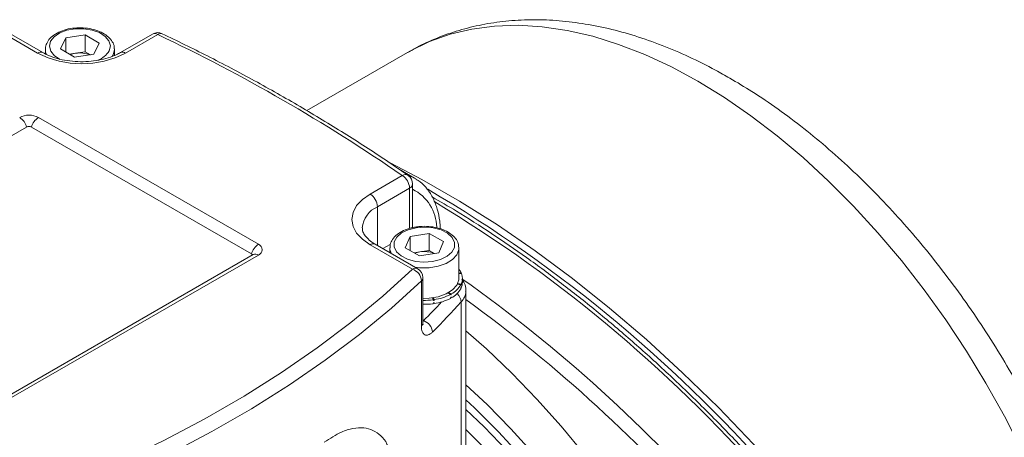
# Model space of a CAD drawing. Units: millimetres. Extents: x 0 to 1010, y 0 to 721.
# Drawn here: x 755 to 859, y 273 to 317 of the extents above; entities that cross this region are included whole.
import ezdxf

# ---------------------------------------------------------------- set-up
doc = ezdxf.new("R2010")
doc.units = ezdxf.units.MM
doc.header["$LTSCALE"] = 2.2
doc.linetypes.add('SLD-Durchgehend', pattern=[0])

msp = doc.modelspace()

# ---------------------------------------------------------------- linework, layer by layer
at = {"color": 8, "linetype": 'SLD-Durchgehend', "lineweight": 0}
for p, q in [((756.5249, 313.5454), (752.028, 316.1413)), ((769.2664, 315.5126), (765.8587, 313.5454)), ((764.54, 313.3606), (764.4335, 313.1748)), ((756.6078, 306.7082), (779.9423, 293.2374)), ((791.7859, 298.5779), (795.1937, 300.5451)), ((795.9715, 299.1979), (792.5638, 297.2306)), ((795.9715, 294.9196), (795.9715, 299.1979)), ((792.5638, 293.1125), (792.5638, 297.2306)), ((796.2828, 290.5936), (791.7859, 293.1896)), ((793.146, 292.7764), (793.9203, 293.2234)), ((779.9423, 292.0914), (748.311, 273.8311)), ((797.2245, 284.5769), (797.2245, 289.3672)), ((801.4422, 267.3699), (801.4422, 287.1225)), ((797.3647, 285.0279), (797.4398, 285.135)), ((797.3828, 285.1679), (797.4398, 285.135))]:
    msp.add_line(p, q, dxfattribs=at)
at = {"color": 7, "linetype": 'SLD-Durchgehend', "lineweight": 15}
for p, q in [((757.0748, 313.5998), (752.578, 316.1958)), ((761.5826, 315.4724), (759.5235, 315.1683)), ((761.5826, 315.4724), (763.0683, 314.595)), ((761.5826, 313.676), (761.5826, 315.4724)), ((768.7165, 315.567), (765.3087, 313.5998)), ((759.5235, 315.1683), (758.9501, 313.9868)), ((759.5235, 313.6482), (759.5235, 315.1683)), ((762.495, 313.4135), (763.0683, 314.595)), ((757.3426, 313.9316), (757.3426, 313.4662)), ((760.4359, 313.1094), (758.9501, 313.9868)), ((760.553, 313.5239), (759.8978, 313.4272)), ((762.495, 313.4135), (760.4359, 313.1094)), ((761.5826, 313.676), (760.553, 313.5239)), ((761.5826, 313.676), (762.1207, 313.3582)), ((764.6749, 313.9824), (764.6759, 313.9316)), ((764.6759, 313.3), (764.6759, 313.9316)), ((795.7546, 313.6115), (785.067, 307.4416)), ((755.3559, 305.686), (723.7246, 287.4257)), ((779.209, 292.2153), (755.8744, 305.686)), ((796.4831, 300.2784), (794.7936, 301.2537)), ((796.4831, 300.2784), (796.6308, 300.1887)), ((796.2937, 295.0097), (796.2937, 299.6469)), ((795.491, 292.8725), (796.0177, 294.0612)), ((798.0644, 294.3922), (796.0177, 294.0612)), ((796.0177, 292.5753), (796.0177, 294.0612)), ((798.0644, 294.3922), (799.5842, 293.5345)), ((798.0644, 292.5958), (798.0644, 294.3922)), ((799.5842, 293.5345), (799.0574, 292.3458)), ((796.8328, 290.648), (792.3359, 293.244)), ((793.8709, 292.8442), (793.8709, 292.3579)), ((795.491, 292.8725), (797.0108, 292.0148)), ((797.0411, 292.4303), (796.4453, 292.334)), ((798.0644, 292.5958), (797.0411, 292.4303)), ((798.0644, 292.5958), (798.6299, 292.2767)), ((801.2032, 292.8957), (801.2043, 292.8442)), ((801.2043, 289.6107), (801.2043, 292.8442)), ((779.3923, 292.1458), (747.7611, 273.8855)), ((797.0108, 292.0148), (799.0574, 292.3458)), ((797.3828, 284.905), (797.3828, 289.6954)), ((801.2043, 290.1779), (801.4335, 290.2134)), ((801.4647, 290.1416), (801.2043, 290.1191)), ((801.4335, 290.2134), (801.4335, 290.1389)), ((801.5709, 289.1916), (801.5709, 289.6107)), ((801.3984, 288.937), (801.0559, 289.0148)), ((801.0793, 289.0629), (801.4335, 289.0081)), ((801.4136, 288.592), (801.4335, 288.589)), ((801.4335, 289.0081), (801.4335, 288.9033)), ((801.4335, 288.589), (801.4335, 288.6937)), ((801.9376, 267.0839), (801.9376, 288.2934)), ((798.4572, 287.3437), (798.4027, 287.5538)), ((798.5815, 287.2569), (798.4552, 287.5897)), ((798.4866, 287.5661), (798.5815, 287.3617)), ((798.5815, 287.3617), (798.5815, 287.2569)), ((800.2976, 287.9129), (800.0684, 288.0791)), ((800.3896, 287.8595), (800.0724, 288.0985)), ((800.1303, 288.114), (800.3896, 287.9643)), ((800.3439, 287.5715), (800.3896, 287.5452)), ((800.3896, 287.9643), (800.3896, 287.8595)), ((800.3896, 287.5452), (800.3896, 287.65)), ((798.5482, 287.0142), (798.5815, 286.9425)), ((798.5815, 286.9425), (798.5815, 287.0473))]:
    msp.add_line(p, q, dxfattribs=at)
at = {"color": 8, "linetype": 'SLD-Durchgehend', "lineweight": 0, "flags": 128}
for points in [[(826.5521, 310.5618), (823.7326, 312.0839), (820.925, 313.3888), (818.1409, 314.4707), (815.3921, 315.3254), (812.6902, 315.949), (810.0463, 316.3391), (807.4717, 316.494), (804.9772, 316.4131), (802.5731, 316.0966), (800.2696, 315.5459), (798.0763, 314.7634), (796.0025, 313.7523), (795.7546, 313.6115)], [(764.1163, 313.7884), (764.2357, 314.3141), (764.0936, 314.8379), (763.7017, 315.3174), (763.0917, 315.7137), (762.313, 315.9948), (761.4286, 316.1378), (760.5103, 316.1312), (759.6324, 315.9755), (758.866, 315.6833), (758.2733, 315.2783), (757.9022, 314.7934), (757.7828, 314.2677), (757.9248, 313.7439), (758.3167, 313.2644), (758.9127, 312.875)], [(757.484, 313.3494), (757.3767, 313.6433), (757.3432, 313.8925)], [(764.6759, 313.9316), (764.6759, 313.9317), (764.54, 313.3606)], [(857.3496, 206.9142), (858.0911, 207.3634), (859.9696, 208.7092), (861.708, 210.2712), (863.2989, 212.0429), (864.7357, 214.0168), (866.0123, 216.1847), (867.1234, 218.5375), (868.0643, 221.0653), (868.8312, 223.7575), (869.4206, 226.6029), (869.8303, 229.5894), (870.0585, 232.7045), (870.1042, 235.9353), (869.9672, 239.2681), (869.6481, 242.6889), (869.1482, 246.1835), (868.4697, 249.7371), (867.6154, 253.3348), (866.5888, 256.9617), (865.3943, 260.6023), (864.0369, 264.2416), (862.5223, 267.8641), (860.8568, 271.4548), (859.0474, 274.9985), (857.1017, 278.4805), (855.0279, 281.886), (852.8346, 285.2008), (850.5311, 288.411), (848.1271, 291.5032), (845.6325, 294.4643), (843.0579, 297.2819), (840.4141, 299.9443), (837.7121, 302.4403), (834.9633, 304.7594), (832.1793, 306.8918), (829.3716, 308.8286), (826.5521, 310.5618)], [(795.5458, 300.669), (796.2973, 300.3791), (796.4831, 300.2784)], [(791.7859, 293.1896), (790.9651, 293.7669), (790.3552, 294.4257), (789.9797, 295.1404), (789.8528, 295.8837), (789.9797, 296.627), (790.3552, 297.3418), (790.9651, 298.0005), (791.7859, 298.5779)], [(796.6672, 294.9972), (795.8271, 294.783), (795.1255, 294.4408), (794.6194, 293.9984), (794.3497, 293.4916), (794.3383, 292.9614), (794.586, 292.4509), (795.0729, 292.0013), (795.7594, 291.6492), (796.59, 291.4229), (797.4974, 291.341), (798.408, 291.4099), (799.2481, 291.6241), (799.9496, 291.9663), (800.4557, 292.4087), (800.7254, 292.9155), (800.7369, 293.4456), (800.4891, 293.9562), (800.0023, 294.4057), (799.3157, 294.7579), (798.4851, 294.9841), (797.5778, 295.0661), (796.6672, 294.9972)], [(794.0027, 292.2818), (793.8795, 292.6999), (793.8709, 292.8525)], [(801.2043, 292.8442), (801.1957, 292.6997), (800.9925, 292.1353), (800.5331, 291.6235), (799.8515, 291.2022), (798.9983, 290.9027), (798.0367, 290.7472), (797.0382, 290.7472), (796.5633, 290.8036)], [(750.9056, 264.3979), (755.8807, 266.219), (760.7121, 268.1648), (765.3903, 270.2315), (769.9063, 272.4153), (774.2512, 274.7117), (778.4168, 277.1164), (782.3948, 279.6247), (786.1775, 282.2317), (789.7577, 284.9324), (793.1283, 287.7215), (796.2828, 290.5936)], [(797.2245, 289.3672), (794.0441, 286.4715), (790.6457, 283.6595), (787.0361, 280.9366), (783.2223, 278.3081), (779.2115, 275.7792), (775.0117, 273.3547), (770.631, 271.0394), (766.0779, 268.8377), (761.3612, 266.7539), (756.4901, 264.7921), (751.474, 262.956)], [(828.6386, 190.9218), (830.1374, 192.8572), (831.4763, 194.9911), (832.6497, 197.3143), (833.6526, 199.8173), (834.4809, 202.4895), (835.131, 205.3198), (835.6003, 208.2963), (835.8868, 211.4066), (835.9893, 214.6377), (835.9074, 217.976), (835.6414, 221.4075), (835.1925, 224.918), (834.5624, 228.4927), (833.7539, 232.1166), (832.7703, 235.7747), (831.6158, 239.4515), (830.2952, 243.1318), (828.8139, 246.8), (827.1782, 250.4409), (825.395, 254.0393), (823.4717, 257.58), (821.4163, 261.0483), (819.2375, 264.4296), (816.9444, 267.7098), (814.5465, 270.8752), (812.0539, 273.9125), (809.4771, 276.809), (806.8267, 279.5526), (804.114, 282.1319), (801.9376, 284.0433)], [(823.3026, 193.2851), (824.8556, 194.9519), (826.2558, 196.8217), (827.4969, 198.886), (828.5733, 201.1354), (829.4801, 203.5598), (830.2132, 206.1482), (830.7693, 208.8889), (831.1459, 211.7695), (831.3412, 214.777), (831.3544, 217.8977), (831.1855, 221.1175), (830.8351, 224.4218), (830.3049, 227.7958), (829.5973, 231.224), (828.7154, 234.6911), (827.6634, 238.1813), (826.4458, 241.6788), (825.0683, 245.1677), (823.5371, 248.6324), (821.859, 252.0571), (820.0418, 255.4263), (818.0936, 258.7248), (816.0232, 261.9376), (813.84, 265.0502), (811.554, 268.0485), (809.1753, 270.919), (806.7149, 273.6486), (804.1838, 276.225), (801.9376, 278.3288)], [(823.1414, 195.3096), (824.602, 197.0986), (825.9019, 199.0904), (827.0348, 201.2757), (827.9953, 203.644), (828.7789, 206.1839), (829.3819, 208.8835), (829.8013, 211.7298), (830.0352, 214.7093), (830.0824, 217.8077), (829.9428, 221.0104), (829.6169, 224.3019), (829.1064, 227.6667), (828.4136, 231.0888), (827.542, 234.5517), (826.4955, 238.0389), (825.2793, 241.534), (823.8991, 245.0202), (822.3615, 248.4808), (820.6738, 251.8994), (818.844, 255.2598), (816.881, 258.5458), (814.794, 261.7418), (812.593, 264.8326), (810.2885, 267.8034), (807.8915, 270.6402), (805.4133, 273.3293), (802.8659, 275.858), (801.9376, 276.7235)], [(801.9376, 275.712), (803.8755, 273.8542), (806.3379, 271.2963), (808.7266, 268.5874), (811.0299, 265.7404), (813.2371, 262.7688), (815.3374, 259.6869), (817.3209, 256.5095), (819.1782, 253.2515), (820.9002, 249.9287), (822.4789, 246.5569), (823.9066, 243.1522), (825.1766, 239.7309), (826.2828, 236.3093), (827.2199, 232.9037), (827.9834, 229.5303), (828.5697, 226.2055), (828.976, 222.9449), (829.2003, 219.7641), (829.2416, 216.6785), (829.0997, 213.7026), (828.7752, 210.8507), (828.2697, 208.1364), (827.5857, 205.5728), (826.7263, 203.1719), (825.6957, 200.9454), (824.4988, 198.9038), (823.1414, 197.0568)], [(821.7095, 197.4715), (823.06, 199.3123), (824.2478, 201.35), (825.2672, 203.5745), (826.113, 205.9748), (826.7812, 208.5391), (827.2683, 211.2549), (827.5721, 214.1085), (827.6911, 217.0861), (827.6245, 220.1728), (827.3728, 223.3535), (826.9372, 226.6125), (826.3199, 229.9337), (825.5239, 233.3007), (824.553, 236.6969), (823.4122, 240.1055), (822.1071, 243.5097), (820.644, 246.8928), (819.0302, 250.238), (817.2737, 253.5289), (815.3831, 256.7491), (813.3678, 259.8829), (811.2377, 262.9147), (809.0032, 265.8296), (806.6755, 268.6132), (804.266, 271.2518), (801.9376, 273.5878)]]:
    msp.add_lwpolyline(points, dxfattribs=at)
at = {"color": 7, "linetype": 'SLD-Durchgehend', "lineweight": 15, "flags": 128}
for points in [[(793.9837, 301.8715), (797.2718, 300.1375), (801.2815, 297.8227), (805.2868, 295.2909), (809.2785, 292.5478), (813.2477, 289.5996), (817.1855, 286.4529), (821.083, 283.1148), (824.9314, 279.5928), (828.722, 275.8948), (832.4464, 272.0292), (836.0962, 268.0046)], [(797.3828, 287.4959), (798.0367, 287.5137), (798.9983, 287.6692), (799.8515, 287.9687), (800.5331, 288.39), (800.9925, 288.9018), (801.1957, 289.4662), (801.2043, 289.6107)]]:
    msp.add_lwpolyline(points, dxfattribs=at)
at = {"color": 7, "linetype": 'SLD-Durchgehend', "lineweight": 15}
for centre, radius, start, end in [((769.2664, 314.6144), 1.1, 64.453792, 119.997312), ((760.9239, 310.9124), 2.6378, 98.083132, 110.893095), ((761.007, 310.585), 2.9738, 68.608765, 98.781265), ((755.6152, 305.1856), 0.5636, 62.609672, 117.390328), ((795.1937, 299.6469), 1.1, 0, 55.113912), ((722.4707, 170.7456), 148.86, 40.612956, 59.553338), ((797.4438, 289.8527), 2.6089, 98.880369, 110.756917), ((797.534, 289.4826), 2.9887, 68.996078, 99.494283), ((779.1229, 292.0356), 0.1992, 18.64258, 64.411053), ((796.2828, 289.6954), 1.1, 0, 60.002688), ((799.7654, 289.4277), 1.8438, 25.219999, 38.707122), ((800.1785, 289.6098), 1.3918, 334.383153, 22.46458), ((799.1986, 290.209), 2.5411, 297.950148, 329.961164), ((799.1986, 289.7899), 2.5411, 297.950148, 329.961164), ((800.1474, 289.1992), 1.4236, 334.614756, 359.691648), ((797.5385, 294.1898), 6.9075, 268.7085, 277.643375), ((797.8287, 292.6526), 5.3442, 278.09773, 297.514415), ((797.8287, 292.2334), 5.3442, 278.09773, 297.514415), ((797.5385, 293.7706), 6.9075, 268.7085, 277.643375)]:
    msp.add_arc(centre, radius, start, end, dxfattribs=at)
at = {"color": 8, "linetype": 'SLD-Durchgehend', "lineweight": 0}
for centre, radius, start, end in [((768.9442, 315.0628), 0.5533, 54.382423, 114.307119), ((769.5839, 315.1555), 0.4778, 70.801091, 131.639421), ((690.4129, 148.9797), 184.2582, 55.342981, 64.662396), ((756.8472, 313.0953), 0.5536, 65.796526, 125.608543), ((761.1918, 322.5524), 10.1443, 242.609672, 297.390328), ((762.0662, 315.0264), 2.3949, 290.311389, 328.872603), ((765.5362, 313.0949), 0.554, 54.402991, 114.071351), ((755.6152, 304.7924), 2.1576, 62.609672, 117.390328), ((753.688, 305.2635), 1.7206, 14.214526, 57.100447), ((757.5423, 305.2635), 1.7206, 122.899553, 165.785474), ((795.5116, 300.0311), 0.6044, 59.009858, 121.74145), ((794.2827, 299.121), 1.6905, 2.605478, 57.394522), ((795.7621, 299.6882), 0.5331, 293.121482, 355.558377), ((794.217, 294.9322), 4.6409, 1.376888, 63.41813), ((790.875, 297.1538), 1.6905, 2.605478, 57.394522), ((720.9378, 169.5214), 149.9379, 40.650008, 58.789721), ((793.7064, 294.7098), 2.7677, 114.383538, 174.203382), ((780.8768, 291.7928), 1.7206, 122.899553, 165.785474), ((779.7248, 292.6644), 0.6129, 290.783421, 69.216579), ((792.1081, 292.7398), 0.5533, 65.692881, 125.617577), ((779.6214, 291.6551), 0.5416, 53.667841, 115.0217), ((796.605, 290.1438), 0.5533, 65.692881, 125.617577), ((795.814, 289.2588), 1.4147, 4.396924, 70.646785), ((796.9332, 289.71), 0.4498, 310.366304, 358.141422), ((709.9581, 160.4383), 158.3032, 40.956051, 54.659308), ((800.1971, 288.3411), 1.7422, 315.618479, 357.048962), ((800.1829, 287.0454), 1.2617, 3.503743, 49.327263), ((709.3217, 159.7147), 157.7187, 40.977587, 54.039887), ((741.0303, 341.8926), 80.0217, 314.823789, 316.801971), ((742.2922, 340.3854), 79.5969, 314.812362, 317.997861), ((796.9959, 283.8077), 1.3996, 4.516814, 71.506317), ((796.9332, 284.9196), 0.4498, 310.366304, 358.141422)]:
    msp.add_arc(centre, radius, start, end, dxfattribs=at)
at = {"color": 7, "linetype": 'SLD-Durchgehend', "lineweight": 15}
for points, knots in [([(829.9252, 310.8958), (829.4245, 311.1788), (827.9845, 311.993), (825.5892, 313.1857), (822.7435, 314.4013), (819.8981, 315.3993), (817.0673, 316.1755), (814.2652, 316.7231), (811.5072, 317.0386), (808.8087, 317.1208), (806.1845, 316.9714), (803.6487, 316.5935), (801.2105, 315.9971), (798.8885, 315.174), (797.0741, 314.3722), (796.0806, 313.7741), (795.7803, 313.5933)], [0, 0, 0, 0, 0.04256999, 0.12244117, 0.20235725, 0.28213395, 0.36161192, 0.44060104, 0.51889884, 0.59631977, 0.67272902, 0.74807083, 0.82238285, 0.89579364, 0.96850721, 1, 1, 1, 1]), ([(764.6479, 313.9914), (764.6528, 314.0577), (764.6721, 314.321), (764.4663, 314.7651), (764.0652, 315.2662), (763.4663, 315.6866), (762.709, 316.0066), (761.835, 316.2014), (760.9083, 316.2572), (759.9874, 316.1708), (759.1268, 315.9455), (758.3794, 315.5886), (757.8089, 315.1278), (757.4658, 314.5961), (757.3166, 314.1644), (757.3567, 313.9302), (757.3648, 313.8828)], [0, 0, 0, 0, 0.025218686, 0.100046369, 0.175438485, 0.254763353, 0.336957914, 0.419568028, 0.501960801, 0.584380283, 0.667151426, 0.750677585, 0.835278416, 0.910075068, 0.981806609, 1, 1, 1, 1]), ([(795.8228, 300.5492), (795.0596, 301.0755), (792.8471, 302.6011), (789.0506, 305.0587), (784.3824, 307.8899), (779.5445, 310.6228), (774.6734, 313.2043), (771.3453, 314.8253), (769.7408, 315.6069)], [0, 0, 0, 0, 0.09649359, 0.279724437, 0.462959947, 0.646194049, 0.829424389, 1, 1, 1, 1]), ([(765.3087, 313.5998), (765.178, 313.5287), (764.7952, 313.3203), (764.0344, 313.0278), (763.0146, 312.7746), (761.9095, 312.6353), (760.7708, 312.6189), (759.648, 312.727), (758.597, 312.9541), (757.7247, 313.2551), (757.2704, 313.4961), (757.0748, 313.5998)], [0, 0, 0, 0, 0.06185996, 0.18124647, 0.30167477, 0.42303117, 0.54494959, 0.66696784, 0.78846409, 0.90894259, 1, 1, 1, 1]), ([(857.3822, 206.9498), (857.9707, 207.3031), (859.2472, 208.0694), (861.0611, 209.4856), (862.8433, 211.1384), (864.4815, 212.9757), (865.9757, 214.9862), (867.32, 217.1681), (868.5096, 219.516), (869.5384, 222.0244), (870.401, 224.6852), (871.092, 227.4884), (871.6075, 230.4218), (871.9447, 233.472), (872.1026, 236.6244), (872.0817, 239.8643), (871.8835, 243.1771), (871.5108, 246.5488), (870.9668, 249.966), (870.2554, 253.416), (869.3808, 256.8865), (868.3474, 260.3651), (867.1602, 263.8399), (865.8242, 267.2989), (864.345, 270.7301), (862.7281, 274.1217), (860.9798, 277.462), (859.1063, 280.7392), (857.1142, 283.9419), (855.0106, 287.0587), (852.8024, 290.0784), (850.4972, 292.9901), (848.1022, 295.7834), (845.6251, 298.4479), (843.0736, 300.9736), (840.4555, 303.3507), (837.7786, 305.5706), (835.0506, 307.6198), (832.4297, 309.4043), (830.7106, 310.4281), (829.9252, 310.8958)], [0, 0, 0, 0, 0.021030779, 0.045620436, 0.070256347, 0.095033413, 0.120033765, 0.145320222, 0.170930884, 0.196875989, 0.223138323, 0.249677805, 0.276439525, 0.303363179, 0.330391424, 0.357475481, 0.384574374, 0.411657972, 0.438711851, 0.465728449, 0.492705214, 0.519643077, 0.546545313, 0.573416722, 0.60026307, 0.627090719, 0.65390639, 0.680717023, 0.70752969, 0.734349436, 0.761183184, 0.788038126, 0.814921378, 0.841839854, 0.868800055, 0.895807738, 0.922867392, 0.949981468, 0.977149263, 1, 1, 1, 1]), ([(799.2238, 294.9677), (799.2071, 295.2094), (799.1588, 295.9062), (798.9383, 296.9806), (798.504, 298.1292), (797.883, 299.0998), (797.2544, 299.7842), (796.7932, 300.0575), (796.6427, 300.1467)], [0, 0, 0, 0, 0.10790143, 0.3111563, 0.51375287, 0.71283798, 0.90634328, 1, 1, 1, 1]), ([(835.183, 267.3103), (834.5927, 267.975), (832.8816, 269.9019), (829.9964, 272.9904), (826.5119, 276.524), (822.9706, 279.9092), (819.3807, 283.1415), (815.7485, 286.2142), (812.0811, 289.1207), (808.3855, 291.8579), (804.6686, 294.4112), (801.3268, 296.5593), (799.2248, 297.7725), (798.3685, 298.2668)], [0, 0, 0, 0, 0.05153216, 0.14939195, 0.24726495, 0.3451474, 0.44304007, 0.54094359, 0.63885844, 0.73678483, 0.83472267, 0.93267144, 1, 1, 1, 1]), ([(792.3359, 293.244), (792.2153, 293.3179), (791.8649, 293.5327), (791.4229, 293.9201), (791.0977, 294.3732), (790.9582, 294.7191), (790.9688, 294.9152), (790.9726, 294.9868)], [0, 0, 0, 0, 0.12658032, 0.36779061, 0.60911422, 0.85727097, 1, 1, 1, 1]), ([(796.5969, 295.0723), (796.4416, 295.043), (795.9907, 294.9582), (795.3042, 294.7127), (794.6183, 294.3016), (794.1483, 293.7938), (793.8919, 293.2899), (793.8986, 292.9755), (793.9012, 292.854)], [0, 0, 0, 0, 0.10521409, 0.30537717, 0.50808256, 0.71302316, 0.8890446, 1, 1, 1, 1]), ([(801.1786, 292.9069), (801.1705, 293.0494), (801.1513, 293.3887), (800.8603, 293.8816), (800.3816, 294.3529), (799.7171, 294.7372), (798.9069, 295.0115), (798.0056, 295.1515), (797.2168, 295.1563), (796.757, 295.094), (796.5969, 295.0723)], [0, 0, 0, 0, 0.09346767, 0.22242982, 0.35538502, 0.49521312, 0.63830503, 0.78121012, 0.92384023, 1, 1, 1, 1]), ([(779.3962, 292.1476), (779.3981, 292.149), (779.4003, 292.1506), (779.3935, 292.1466), (779.3923, 292.1458)], [0, 0, 0, 0, 0.8219129, 1, 1, 1, 1]), ([(801.9179, 288.2318), (801.925, 288.285), (801.9637, 288.5735), (801.8406, 289.0528), (801.6214, 289.4119), (801.5263, 289.5677)], [0, 0, 0, 0, 0.11349134, 0.61548447, 1, 1, 1, 1]), ([(801.4335, 288.9033), (801.4279, 288.9089), (801.4194, 288.9172), (801.4076, 288.9285), (801.4014, 288.9341), (801.3984, 288.937)], [0, 0, 0, 0, 0.4999674, 0.74997977, 1, 1, 1, 1]), ([(801.3984, 288.5178), (801.4014, 288.5325), (801.4076, 288.5618), (801.4194, 288.6204), (801.4279, 288.6644), (801.4335, 288.6937)], [0, 0, 0, 0, 0.25020597, 0.50041194, 1, 1, 1, 1]), ([(798.5815, 287.2569), (798.5608, 287.2712), (798.5298, 287.2927), (798.4884, 287.3217), (798.4676, 287.3364), (798.4572, 287.3437)], [0, 0, 0, 0, 0.4999674, 0.74997977, 1, 1, 1, 1]), ([(800.3896, 287.8595), (800.3744, 287.8683), (800.3517, 287.8815), (800.3209, 287.8993), (800.3053, 287.9083), (800.2976, 287.9129)], [0, 0, 0, 0, 0.4999674, 0.74997977, 1, 1, 1, 1]), ([(800.2976, 287.4937), (800.3053, 287.5067), (800.3209, 287.5326), (800.3517, 287.5846), (800.3744, 287.6238), (800.3896, 287.65)], [0, 0, 0, 0, 0.25020597, 0.50041194, 1, 1, 1, 1]), ([(798.4572, 286.9245), (798.4676, 286.9347), (798.4884, 286.955), (798.5299, 286.9959), (798.5608, 287.0267), (798.5815, 287.0473)], [0, 0, 0, 0, 0.25020597, 0.50041194, 1, 1, 1, 1]), ([(797.406, 284.6784), (797.4034, 284.6884), (797.3979, 284.7097), (797.3788, 284.8095), (797.3839, 284.899), (797.3844, 284.9074)], [0, 0, 0, 0, 0.44295535, 0.94781447, 1, 1, 1, 1])]:
    msp.add_open_spline(points, degree=3, knots=knots, dxfattribs=at)
at = {"color": 8, "linetype": 'SLD-Durchgehend', "lineweight": 0}
for points, knots in [([(797.2245, 284.5769), (797.2245, 284.3345), (797.2573, 284.1257), (797.3485, 283.8853), (797.3865, 283.8158), (797.474, 283.7046), (797.5233, 283.6623), (797.6328, 283.604), (797.6934, 283.5883), (797.8198, 283.5843), (797.8863, 283.5956), (798.0257, 283.6449), (798.098, 283.6829), (798.2432, 283.7823), (798.3167, 283.8439), (798.3911, 283.9179)], [0, 0, 0, 0, 0.25, 0.25, 0.375, 0.375, 0.5, 0.5, 0.625, 0.625, 0.75, 0.75, 0.875, 0.875, 1, 1, 1, 1]), ([(786.9109, 272.2238), (787.5295, 272.6199), (788.591, 273.2998), (789.9902, 273.726), (791.1153, 273.7952), (792.1162, 273.5359), (792.9291, 272.9329), (793.4284, 272.3823), (793.596, 271.9696), (793.6072, 271.9418)], [0, 0, 0, 0, 0.21568646, 0.37012364, 0.52906334, 0.68142738, 0.83806572, 0.98910733, 1, 1, 1, 1])]:
    msp.add_open_spline(points, degree=3, knots=knots, dxfattribs=at)

doc.saveas('drawing.dxf')
